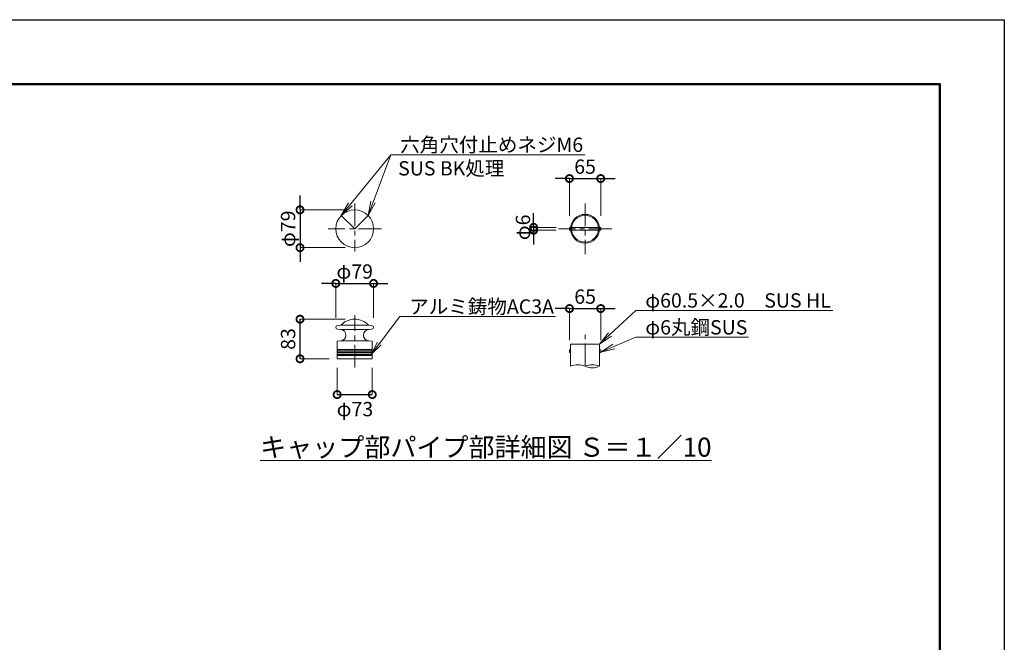
# Model space of a CAD drawing. Units: millimetres. Extents: x 218 to 8618, y 146 to 6086.
# Drawn here: x 4491 to 8618, y 3475 to 6086 of the extents above; entities that cross this region are included whole.
import ezdxf
from ezdxf import colors
from ezdxf.entities.mleader import LeaderData, LeaderLine
from ezdxf.math import Vec2, Vec3

# ---------------------------------------------------------------- set-up
doc = ezdxf.new("R2010")
doc.units = ezdxf.units.MM
doc.linetypes.add('CENTER', pattern=[50.8, 31.75, -6.35, 6.35, -6.35])
for name, color, linetype, lineweight in [('FRAM3', 1, 'Continuous', 50), ('基準線', 6, 'CENTER', 18), ('外形線', 7, 'Continuous', 18), ('寸法線', 3, 'Continuous', 18), ('文字', 4, 'Continuous', 18), ('細線', 8, 'Continuous', 5)]:
    doc.layers.add(name, color=color, linetype=linetype, lineweight=lineweight)
doc.styles.get("Standard").update_dxf_attribs({"font": 'txt.shx', "bigfont": 'bigfont.shx'})
doc.dimstyles.new('20ベース-10', dxfattribs={"dimscale": 20, "dimtxt": 3, "dimasz": 3, "dimexe": 0, "dimexo": 2, "dimgap": 1, "dimtad": 1, "dimdec": 0, "dimlfac": 0.5, "dimzin": 0, "dimdsep": 46, "dimlunit": 6, "dimtxsty": 'Standard', "dimblk": 'DOTSMALL', "dimcen": 0, "dimclrd": 256, "dimclre": 256, "dimaunit": 1, "dimadec": 0, "dimazin": 0, "dimtfac": 1, "dimtdec": 0, "dimtix": 1, "dimtmove": 2, "dimatfit": 3, "dimldrblk": 'DOTSMALL', "dimfxl": 1, "dimtolj": 1, "dimtzin": 0, "dimlwd": -1, "dimlwe": -1, "dimarcsym": 0})

# ---------------------------------------------------------------- blocks, each defined once
blk = doc.blocks.new('_OPEN')
at = {"color": 0, "linetype": 'ByBlock'}
for p, q in [((-1, 0.167), (0, 0)), ((0, 0), (-1, -0.167)), ((0, 0), (-1, 0))]:
    blk.add_line(p, q, dxfattribs=at)
blk = doc.blocks.new('_DotSmall')
at = {"layer": 'FRAM3', "color": 0, "const_width": 0.5}
blk.add_lwpolyline([(-0.0625, 0, 1), (0.0625, 0, 1)], format="xyb", close=True, dxfattribs=at)
blk = doc.blocks.new('*D18')
at = {"layer": 'DefPoints', "color": 0, "ltscale": 0.05, "transparency": 16777216}
for p in [(6644.9, 5203.2), (6779.1, 5215.2), (6779.1, 5203.2)]:
    blk.add_point(p, dxfattribs=at)
at = {"layer": '寸法線', "lineweight": -2, "ltscale": 0.05, "transparency": 16777216}
for p, q in [((6644.9, 5215.2), (6644.9, 5275.2)), ((6644.9, 5215.2), (6644.9, 5203.2)), ((6644.9, 5203.2), (6644.9, 5143.2))]:
    blk.add_line(p, q, dxfattribs=at)
at = {"layer": '寸法線', "ltscale": 0.05, "transparency": 16777216}
for p, q in [((6739.1, 5215.2), (6644.9, 5215.2)), ((6739.1, 5203.2), (6644.9, 5203.2))]:
    blk.add_line(p, q, dxfattribs=at)
at = {"layer": '寸法線', "lineweight": -2, "ltscale": 0.05, "transparency": 16777216, "xscale": 60, "yscale": 60, "zscale": 60}
for p, rotation in [((6644.9, 5215.2), 270), ((6644.9, 5203.2), 90)]:
    blk.add_blockref('_DotSmall', p, dxfattribs=dict(at, rotation=rotation))
at = {"layer": '寸法線', "color": 0, "ltscale": 0.05, "transparency": 16777216, "insert": (6600, 5215.1), "char_height": 60, "attachment_point": 5, "rotation": 90}
blk.add_mtext('\\A1;φ6', dxfattribs=at)
blk = doc.blocks.new('*D19')
at = {"layer": 'DefPoints', "color": 0, "linetype": 'Continuous', "transparency": 16777216}
for p in [(5821.3, 4666.3), (5968.3, 4666.3), (5968.3, 4514)]:
    blk.add_point(p, dxfattribs=at)
at = {"layer": '寸法線', "transparency": 16777216}
for p, q in [((5821.3, 4626.3), (5821.3, 4514)), ((5968.3, 4626.3), (5968.3, 4514))]:
    blk.add_line(p, q, dxfattribs=at)
at = {"layer": '寸法線', "lineweight": -2, "transparency": 16777216}
blk.add_line((5821.3, 4514), (5968.3, 4514), dxfattribs=at)
at = {"layer": '寸法線', "linetype": 'Continuous', "lineweight": -2, "transparency": 16777216, "xscale": 60, "yscale": 60, "zscale": 60, "rotation": 180}
blk.add_blockref('_DotSmall', (5821.3, 4514), dxfattribs=at)
at = {"layer": '寸法線', "linetype": 'Continuous', "lineweight": -2, "transparency": 16777216, "xscale": 60, "yscale": 60, "zscale": 60}
blk.add_blockref('_DotSmall', (5968.3, 4514), dxfattribs=at)
at = {"layer": '寸法線', "color": 0, "linetype": 'Continuous', "transparency": 16777216, "insert": (5895.9, 4453), "char_height": 60, "attachment_point": 5}
blk.add_mtext('\\A1;φ73', dxfattribs=at)
blk = doc.blocks.new('*D20')
at = {"layer": 'DefPoints', "color": 0, "linetype": 'Continuous', "transparency": 16777216}
for p in [(5665.6, 4830), (5894.8, 4830), (5827.3, 4664)]:
    blk.add_point(p, dxfattribs=at)
at = {"layer": '寸法線', "transparency": 16777216}
for p, q in [((5854.8, 4830), (5665.6, 4830)), ((5787.3, 4664), (5665.6, 4664))]:
    blk.add_line(p, q, dxfattribs=at)
at = {"layer": '寸法線', "lineweight": -2, "transparency": 16777216}
blk.add_line((5665.6, 4664), (5665.6, 4830), dxfattribs=at)
at = {"layer": '寸法線', "linetype": 'Continuous', "lineweight": -2, "transparency": 16777216, "xscale": 60, "yscale": 60, "zscale": 60}
for p, rotation in [((5665.6, 4830), 90), ((5665.6, 4664), 270)]:
    blk.add_blockref('_DotSmall', p, dxfattribs=dict(at, rotation=rotation))
at = {"layer": '寸法線', "color": 0, "linetype": 'Continuous', "transparency": 16777216, "insert": (5615.6, 4747), "char_height": 60, "attachment_point": 5, "rotation": 90}
blk.add_mtext('\\A1;83', dxfattribs=at)
blk = doc.blocks.new('*D21')
at = {"layer": 'DefPoints', "color": 0, "linetype": 'Continuous', "transparency": 16777216}
for p in [(5974, 4980), (5815.6, 4796), (5974, 4796)]:
    blk.add_point(p, dxfattribs=at)
at = {"layer": '寸法線', "lineweight": -2, "transparency": 16777216}
for p, q in [((5815.6, 4980), (5755.6, 4980)), ((5815.6, 4980), (5974, 4980)), ((5974, 4980), (6034, 4980))]:
    blk.add_line(p, q, dxfattribs=at)
at = {"layer": '寸法線', "transparency": 16777216}
for p, q in [((5815.6, 4836), (5815.6, 4980)), ((5974, 4836), (5974, 4980))]:
    blk.add_line(p, q, dxfattribs=at)
at = {"layer": '寸法線', "linetype": 'Continuous', "lineweight": -2, "transparency": 16777216, "xscale": 60, "yscale": 60, "zscale": 60}
blk.add_blockref('_DotSmall', (5815.6, 4980), dxfattribs=at)
at = {"layer": '寸法線', "linetype": 'Continuous', "lineweight": -2, "transparency": 16777216, "xscale": 60, "yscale": 60, "zscale": 60, "rotation": 180}
blk.add_blockref('_DotSmall', (5974, 4980), dxfattribs=at)
at = {"layer": '寸法線', "color": 0, "linetype": 'Continuous', "transparency": 16777216, "insert": (5894.8, 5030), "char_height": 60, "attachment_point": 5}
blk.add_mtext('\\A1;φ79', dxfattribs=at)
blk = doc.blocks.new('*D22')
at = {"layer": 'DefPoints', "color": 0, "ltscale": 0.05, "transparency": 16777216}
for p in [(5894.8, 5288.4), (5665.6, 5130), (5894.8, 5130)]:
    blk.add_point(p, dxfattribs=at)
at = {"layer": '寸法線', "lineweight": -2, "ltscale": 0.05, "transparency": 16777216}
for p, q in [((5665.6, 5288.4), (5665.6, 5348.4)), ((5665.6, 5288.4), (5665.6, 5130)), ((5665.6, 5130), (5665.6, 5070))]:
    blk.add_line(p, q, dxfattribs=at)
at = {"layer": '寸法線', "ltscale": 0.05, "transparency": 16777216}
for p, q in [((5854.8, 5288.4), (5665.6, 5288.4)), ((5854.8, 5130), (5665.6, 5130))]:
    blk.add_line(p, q, dxfattribs=at)
at = {"layer": '寸法線', "lineweight": -2, "ltscale": 0.05, "transparency": 16777216, "xscale": 60, "yscale": 60, "zscale": 60}
for p, rotation in [((5665.6, 5288.4), 270), ((5665.6, 5130), 90)]:
    blk.add_blockref('_DotSmall', p, dxfattribs=dict(at, rotation=rotation))
at = {"layer": '寸法線', "color": 0, "ltscale": 0.05, "transparency": 16777216, "insert": (5615.6, 5209.2), "char_height": 60, "attachment_point": 5, "rotation": 90}
blk.add_mtext('\\A1;φ79', dxfattribs=at)
blk = doc.blocks.new('*D23')
at = {"layer": 'DefPoints', "color": 0, "ltscale": 0.05, "transparency": 16777216}
for p in [(6925.9, 5419.7), (6794.9, 5223.2), (6925.9, 5223.2)]:
    blk.add_point(p, dxfattribs=at)
at = {"layer": '寸法線', "lineweight": -2, "ltscale": 0.05, "transparency": 16777216}
for p, q in [((6794.9, 5419.7), (6734.9, 5419.7)), ((6794.9, 5419.7), (6925.9, 5419.7)), ((6925.9, 5419.7), (6985.9, 5419.7))]:
    blk.add_line(p, q, dxfattribs=at)
at = {"layer": '寸法線', "ltscale": 0.05, "transparency": 16777216}
for p, q in [((6794.9, 5263.2), (6794.9, 5419.7)), ((6925.9, 5263.2), (6925.9, 5419.7))]:
    blk.add_line(p, q, dxfattribs=at)
at = {"layer": '寸法線', "lineweight": -2, "ltscale": 0.05, "transparency": 16777216, "xscale": 60, "yscale": 60, "zscale": 60}
blk.add_blockref('_DotSmall', (6794.9, 5419.7), dxfattribs=at)
at = {"layer": '寸法線', "lineweight": -2, "ltscale": 0.05, "transparency": 16777216, "xscale": 60, "yscale": 60, "zscale": 60, "rotation": 180}
blk.add_blockref('_DotSmall', (6925.9, 5419.7), dxfattribs=at)
at = {"layer": '寸法線', "color": 0, "ltscale": 0.05, "transparency": 16777216, "insert": (6860.4, 5469.7), "char_height": 60, "attachment_point": 5}
blk.add_mtext('\\A1;65', dxfattribs=at)
blk = doc.blocks.new('*D24')
at = {"layer": 'DefPoints', "color": 0, "ltscale": 0.05, "transparency": 16777216}
for p in [(6926.1, 4874.6), (6795.1, 4701.8), (6926.1, 4701.8)]:
    blk.add_point(p, dxfattribs=at)
at = {"layer": '寸法線', "lineweight": -2, "ltscale": 0.05, "transparency": 16777216}
for p, q in [((6795.1, 4874.6), (6735.1, 4874.6)), ((6795.1, 4874.6), (6926.1, 4874.6)), ((6926.1, 4874.6), (6986.1, 4874.6))]:
    blk.add_line(p, q, dxfattribs=at)
at = {"layer": '寸法線', "ltscale": 0.05, "transparency": 16777216}
for p, q in [((6795.1, 4741.8), (6795.1, 4874.6)), ((6926.1, 4741.8), (6926.1, 4874.6))]:
    blk.add_line(p, q, dxfattribs=at)
at = {"layer": '寸法線', "lineweight": -2, "ltscale": 0.05, "transparency": 16777216, "xscale": 60, "yscale": 60, "zscale": 60}
blk.add_blockref('_DotSmall', (6795.1, 4874.6), dxfattribs=at)
at = {"layer": '寸法線', "lineweight": -2, "ltscale": 0.05, "transparency": 16777216, "xscale": 60, "yscale": 60, "zscale": 60, "rotation": 180}
blk.add_blockref('_DotSmall', (6926.1, 4874.6), dxfattribs=at)
at = {"layer": '寸法線', "color": 0, "ltscale": 0.05, "transparency": 16777216, "insert": (6860.6, 4924.6), "char_height": 60, "attachment_point": 5}
blk.add_mtext('\\A1;65', dxfattribs=at)

msp = doc.modelspace()

# ---------------------------------------------------------------- linework, layer by layer
at = {"layer": 'DefPoints'}
msp.add_lwpolyline([(217.63, 6086.02), (8617.63, 6086.02), (8617.63, 146.02), (217.63, 146.02)], close=True, dxfattribs=at)
at = {"layer": 'FRAM3', "color": 1, "linetype": 'Continuous'}
msp.add_lwpolyline([(797.63, 416.02), (797.63, 5816.02), (8347.63, 5816.02), (8347.63, 416.02)], close=True, dxfattribs=at)
at = {"layer": '基準線', "ltscale": 3}
for p, q in [((5894.81, 5314.96), (5894.81, 5113.46)), ((6860.4, 5314.96), (6860.4, 5103.34)), ((5838.8, 5265.16), (5894.81, 5209.15)), ((5894.81, 5209.15), (5950.81, 5265.16)), ((6006.51, 5209.15), (5783.1, 5209.15)), ((6972.11, 5209.15), (6748.7, 5209.15)), ((5894.81, 4627.86), (5894.81, 4847.46)), ((6860.49, 4632.48), (6860.49, 4769.26))]:
    msp.add_line(p, q, dxfattribs=at)
at = {"layer": '基準線', "color": 0, "linetype": 'ByBlock', "ltscale": 4}
msp.add_circle((6860.4, 5209.15), 60.5, dxfattribs=at)
at = {"layer": '外形線', "color": 0, "ltscale": 0.05}
for p, q in [((6800.14, 5215.15), (6794.9, 5215.15)), ((6794.9, 5215.15), (6794.9, 5203.15)), ((6794.9, 5203.15), (6800.14, 5203.15)), ((6916.58, 5215.15), (6804.22, 5215.15)), ((6804.22, 5203.15), (6916.58, 5203.15)), ((6925.9, 5215.15), (6920.67, 5215.15)), ((6920.67, 5203.15), (6925.9, 5203.15)), ((6925.9, 5203.15), (6925.9, 5215.15))]:
    msp.add_line(p, q, dxfattribs=at)
at = {"layer": '外形線', "linetype": 'Continuous'}
for p, q in [((5822.91, 4803.95), (5836.55, 4805.15)), ((5822.91, 4788.01), (5835.99, 4786.87)), ((5966.7, 4803.95), (5953.06, 4805.15)), ((5966.7, 4803.95), (5953.06, 4805.15)), ((5966.7, 4788.01), (5953.62, 4786.87)), ((5966.7, 4788.01), (5953.62, 4786.87))]:
    msp.add_line(p, q, dxfattribs=at)
at = {"layer": '外形線', "ltscale": 0.01}
for p, q in [((5836.47, 4805.14), (5953.15, 4805.14)), ((5835.99, 4786.87), (5953.62, 4786.87)), ((5835.69, 4739.05), (5954.02, 4739.05)), ((5827.31, 4663.95), (5962.31, 4663.95))]:
    msp.add_line(p, q, dxfattribs=at)
at = {"layer": '外形線'}
for p, q in [((5821.31, 4735.96), (5821.31, 4702.78)), ((5823.13, 4737.95), (5835.69, 4739.05)), ((5966.48, 4737.95), (5954.02, 4739.05)), ((5968.31, 4735.96), (5968.31, 4702.78)), ((6799.99, 4724.64), (6920.99, 4724.64)), ((6799.99, 4724.64), (6799.99, 4632.48)), ((6920.99, 4724.64), (6920.99, 4632.48)), ((5821.31, 4697.12), (5821.31, 4691.29)), ((5821.31, 4688.61), (5821.31, 4682.78)), ((5821.31, 4677.12), (5821.31, 4666.3)), ((5822.01, 4689.24), (5822.01, 4690.67)), ((5823.24, 4664.3), (5827.31, 4663.95)), ((5966.38, 4664.3), (5962.31, 4663.95)), ((5967.61, 4689.24), (5967.61, 4690.67)), ((5968.31, 4697.12), (5968.31, 4691.29)), ((5968.31, 4688.61), (5968.31, 4682.78)), ((5968.31, 4677.12), (5968.31, 4666.3)), ((6799.99, 4701.84), (6795.08, 4701.84)), ((6795.08, 4701.84), (6795.08, 4689.84)), ((6799.99, 4689.84), (6795.08, 4689.84)), ((6920.99, 4701.84), (6925.9, 4701.84)), ((6920.99, 4689.84), (6925.9, 4689.84)), ((6925.9, 4701.84), (6925.9, 4689.84))]:
    msp.add_line(p, q, dxfattribs=at)
at = {"layer": '外形線', "color": 0}
msp.add_circle((5894.81, 5209.15), 79.2, dxfattribs=at)
at = {"layer": '外形線', "color": 0, "ltscale": 0.05}
msp.add_circle((6860.4, 5209.15), 56.5, dxfattribs=at)
at = {"layer": '外形線'}
for centre, radius, start, end in [((5894.81, 4749.95), 80, 43.92383, 136.07617), ((5823.61, 4795.98), 8, 95, 265), ((5966.01, 4795.98), 8, 275, 85), ((5823.31, 4735.96), 2, 95, 180), ((5966.31, 4735.96), 2, 0, 85), ((5822.31, 4702.78), 1, 180, 250.52878), ((5822.31, 4697.12), 1, 109.47122, 180), ((5821.71, 4691.29), 0.4, 180, 253.39845), ((5821.71, 4688.61), 0.4, 106.60155, 180), ((5822.31, 4682.78), 1, 180, 250.52878), ((5822.31, 4677.12), 1, 109.47122, 180), ((5823.31, 4666.3), 2, 180, 268), ((5821.31, 4689.95), 1, 45.573, 73.39845), ((5821.31, 4689.95), 1, 286.60155, 314.427), ((5821.31, 4699.95), 2, 289.47122, 70.52878), ((5821.31, 4679.95), 2, 289.47122, 70.52878), ((5968.31, 4699.95), 2, 109.47122, 250.52878), ((5968.31, 4679.95), 2, 109.47122, 250.52878), ((5966.31, 4666.3), 2, 272, 0), ((5966.31, 4666.3), 2, 272, 0), ((5968.31, 4689.95), 1, 106.60155, 134.427), ((5968.31, 4689.95), 1, 225.573, 253.39845), ((5967.31, 4702.78), 1, 289.47122, 0), ((5967.31, 4697.12), 1, 0, 70.52878), ((5967.31, 4682.78), 1, 289.47122, 0), ((5967.31, 4677.12), 1, 0, 70.52878), ((5967.91, 4691.29), 0.4, 286.60155, 0), ((5967.91, 4688.61), 0.4, 0, 73.39845), ((6830.24, 4566.7), 72.4, 65.30366, 114.69634), ((6890.74, 4561.66), 77.01, 66.87093, 113.12907), ((6890.74, 4703.3), 77.01, 246.87093, 293.12907)]:
    msp.add_arc(centre, radius, start, end, dxfattribs=at)
at = {"layer": '外形線', "linetype": 'Continuous'}
for centre, radius, start, end in [((5836.47, 4806.14), 1, 275, 316.07617), ((5953.15, 4806.14), 1, 223.92383, 265), ((5953.15, 4806.14), 1, 223.92383, 265), ((5833.91, 4762.97), 23.99, 274.25218, 85.0289), ((5955.75, 4762.98), 23.99, 95.09179, 265.86677)]:
    msp.add_arc(centre, radius, start, end, dxfattribs=at)
at = {"layer": '細線', "ltscale": 0.01}
for p, q in [((5968.31, 4702.78), (5821.31, 4702.78)), ((5968.31, 4697.12), (5821.31, 4697.12)), ((5968.31, 4691.29), (5821.31, 4691.29)), ((5968.31, 4677.12), (5821.31, 4677.12)), ((5968.23, 4688.85), (5821.39, 4688.85)), ((5968.12, 4682.2), (5821.49, 4682.2))]:
    msp.add_line(p, q, dxfattribs=at)

# ---------------------------------------------------------------- texts
at = {"layer": '文字'}
msp.add_text('SUS BK処理', height=60, dxfattribs=at).set_placement((6076.96, 5432.65))
at = {"layer": '文字', "insert": (6444.53, 4293.37), "char_height": 80, "attachment_point": 5}
msp.add_mtext('{\\Lキャップ部パイプ部詳細図 Ｓ＝１／10}', dxfattribs=at)

# ---------------------------------------------------------------- dimensions: what is measured, and where the dimension line sits
at = {"layer": '寸法線', "color": 0, "ltscale": 0.05}
for base, p1, p2, picture, middle in [((6925.9, 5419.65), (6794.9, 5223.15), (6925.9, 5223.15), '*D23', (6860.4, 5469.65)), ((6926.08, 4874.64), (6795.08, 4701.84), (6926.08, 4701.84), '*D24', (6860.58, 4924.64))]:
    dim = msp.add_linear_dim(base=base, p1=p1, p2=p2, text='65', dimstyle='20ベース-10', override={"dimlwd": -2}, dxfattribs=at)
    dim.commit()
    dim.dimension.update_dxf_attribs({"geometry": picture, "text_midpoint": middle})
dim = msp.add_linear_dim(base=(5665.61, 5129.95), p1=(5894.81, 5288.35), p2=(5894.81, 5129.95), angle=90, text='φ79', dimstyle='20ベース-10', override={"dimlwd": -2}, dxfattribs=at)
dim.commit()
dim.dimension.update_dxf_attribs({"geometry": '*D22', "text_midpoint": (5615.61, 5209.15)})
dim = msp.add_linear_dim(base=(6644.9, 5203.15), p1=(6779.1, 5215.15), p2=(6779.1, 5203.15), angle=90, text='φ<>', dimstyle='20ベース-10', override={"dimlwd": -2}, dxfattribs=at)
dim.commit()
dim.dimension.update_dxf_attribs({"geometry": '*D18', "text_midpoint": (6600.03, 5215.06), "dimtype": 160})
at = {"layer": '寸法線', "color": 0, "linetype": 'Continuous'}
dim = msp.add_linear_dim(base=(5974.01, 4979.95), p1=(5815.61, 4795.98), p2=(5974.01, 4795.98), text='φ79', dimstyle='20ベース-10', override={"dimlwd": -2}, dxfattribs=at)
dim.commit()
dim.dimension.update_dxf_attribs({"geometry": '*D21', "text_midpoint": (5894.81, 5029.95)})
dim = msp.add_linear_dim(base=(5665.61, 4829.95), p1=(5827.31, 4663.95), p2=(5894.81, 4829.95), angle=90, dimstyle='20ベース-10', override={"dimlwd": -2}, dxfattribs=at)
dim.commit()
dim.dimension.update_dxf_attribs({"geometry": '*D20', "text_midpoint": (5615.61, 4746.95)})
dim = msp.add_linear_dim(base=(5968.31, 4513.95), p1=(5821.31, 4666.3), p2=(5968.31, 4666.3), text='φ73', dimstyle='20ベース-10', override={"dimlwd": -2}, dxfattribs=at)
dim.commit()
dim.dimension.update_dxf_attribs({"geometry": '*D19', "text_midpoint": (5895.9, 4452.97), "dimtype": 160})

# ---------------------------------------------------------------- leaders
at = {"layer": '文字'}
ml = msp.add_multileader_mtext('Standard', dxfattribs=at)
ml.set_content('六角穴付止めネジM6', color=7)
ml.set_leader_properties(color=256, linetype='ByLayer', lineweight=-1)
ml.set_arrow_properties(name='OPEN')
ml.build(insert=Vec2(0, 0))
ml.multileader.update_dxf_attribs({"text_left_attachment_type": 6, "text_right_attachment_type": 6, "dogleg_length": 0, "arrow_head_size": 60, "scale": 20})
ctx = ml.context
ctx.base_point, ctx.scale, ctx.char_height, ctx.arrow_head_size, ctx.landing_gap_size, ctx.plane_origin = Vec3(6045.72, 5519.69), 20, 60, 60, 40, Vec3(6201.71, 5571.78)
ctx.left_attachment, ctx.right_attachment = 6, 6
notes = []
notes.append((ctx, [(1, (1, 1, 0), (6045.72, 5519.69), (1, 0), 0, [(0, [(5950.81, 5265.16)], 0, []), (1, [(5838.8, 5265.16)], 0, [])])]))
ctx.mtext.insert, ctx.mtext.flow_direction = Vec3(6085.72, 5591.69), 5
ml = msp.add_multileader_mtext('Standard', dxfattribs=at)
ml.set_content('アルミ鋳物AC3A', color=7)
ml.set_leader_properties(color=256, linetype='ByLayer', lineweight=-1)
ml.set_arrow_properties(name='OPEN')
ml.build(insert=Vec2(0, 0))
ml.multileader.update_dxf_attribs({"text_left_attachment_type": 6, "text_right_attachment_type": 6, "dogleg_length": 0, "arrow_head_size": 60, "scale": 20})
ctx = ml.context
ctx.base_point, ctx.scale, ctx.char_height, ctx.arrow_head_size, ctx.landing_gap_size, ctx.plane_origin = Vec3(6083.48, 4841.06), 20, 60, 60, 40, Vec3(5961.98, 4680.3)
ctx.left_attachment, ctx.right_attachment = 6, 6
notes.append((ctx, [(0, (1, 1, 0), (6083.48, 4841.06), (1, 0), 0, [(0, [(5961.98, 4680.3)], 0, [])])]))
ctx.mtext.insert, ctx.mtext.flow_direction = Vec3(6123.48, 4913.06), 5
ml = msp.add_multileader_mtext('Standard', dxfattribs=at)
ml.set_content('φ60.5×2.0\u3000SUS HL', color=7)
ml.set_leader_properties(color=256, linetype='ByLayer', lineweight=-1)
ml.set_arrow_properties(name='OPEN')
ml.build(insert=Vec2(0, 0))
ml.multileader.update_dxf_attribs({"text_left_attachment_type": 6, "text_right_attachment_type": 6, "dogleg_length": 0, "arrow_head_size": 60, "scale": 20})
ctx = ml.context
ctx.base_point, ctx.scale, ctx.char_height, ctx.arrow_head_size, ctx.landing_gap_size, ctx.plane_origin = Vec3(7072.9, 4866.72), 20, 60, 60, 40, Vec3(6780.22, 4591.5)
ctx.left_attachment, ctx.right_attachment = 6, 6
notes.append((ctx, [(0, (1, 1, 0), (7072.9, 4866.72), (1, 0), 0, [(0, [(6920.99, 4724.64)], 0, [])])]))
ctx.mtext.insert, ctx.mtext.flow_direction = Vec3(7112.9, 4938.72), 5
ml = msp.add_multileader_mtext('Standard', dxfattribs=at)
ml.set_content('φ6丸鋼SUS', color=7)
ml.set_leader_properties(color=256, linetype='ByLayer', lineweight=-1)
ml.set_arrow_properties(name='OPEN')
ml.build(insert=Vec2(0, 0))
ml.multileader.update_dxf_attribs({"text_left_attachment_type": 6, "text_right_attachment_type": 6, "dogleg_length": 0, "arrow_head_size": 60, "scale": 20})
ctx = ml.context
ctx.base_point, ctx.scale, ctx.char_height, ctx.arrow_head_size, ctx.landing_gap_size, ctx.plane_origin = Vec3(7072.9, 4754.03), 20, 60, 60, 40, Vec3(6780.22, 4536.52)
ctx.left_attachment, ctx.right_attachment = 6, 6
notes.append((ctx, [(0, (1, 1, 0), (7072.9, 4754.03), (1, 0), 0, [(0, [(6925.9, 4692.21)], 0, [])])]))
ctx.mtext.insert, ctx.mtext.flow_direction = Vec3(7112.9, 4826.03), 5
for ctx, leaders in notes:
    for number, flags, end, landing, length, lines in leaders:
        leader = LeaderData()
        leader.index, (leader.has_last_leader_line, leader.has_dogleg_vector, leader.attachment_direction) = number, flags
        leader.last_leader_point, leader.dogleg_vector, leader.dogleg_length = Vec3(end), Vec3(landing), length
        for number, points, colour, breaks in lines:
            line = LeaderLine()
            line.index, line.vertices, line.color, line.breaks = number, Vec3.list(points), colors.encode_raw_color(colour), breaks
            leader.lines.append(line)
        ctx.leaders.append(leader)

doc.saveas('drawing.dxf')
